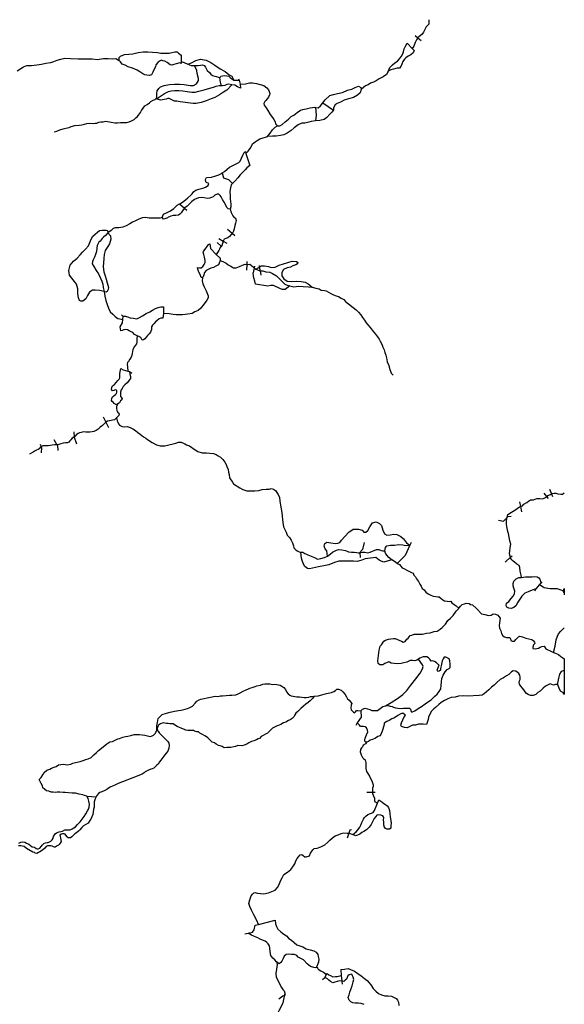
# Model space of a CAD drawing. Extents: x 520000 to 530000, y 1140000 to 1150000.
# Drawn here: x 527961 to 530000, y 1146312 to 1150000 of the extents above; entities that cross this region are included whole.
import ezdxf

# ---------------------------------------------------------------- set-up
doc = ezdxf.new("R2010")
doc.units = 0
doc.header["$MEASUREMENT"] = 0
for name, color, linetype in [('BEAVER_DAM', 7, 'CONTINUOUS'), ('MARSH', 7, 'CONTINUOUS'), ('NEATLINE', 7, 'CONTINUOUS'), ('RIVER_STREAM_INT', 7, 'CONTINUOUS'), ('RIVER_STREAM_SIN', 7, 'CONTINUOUS'), ('SHORELINE', 7, 'CONTINUOUS'), ('VIRTUAL_SEGMENT_', 7, 'CONTINUOUS')]:
    doc.layers.add(name, color=color, linetype=linetype)

msp = doc.modelspace()

# ---------------------------------------------------------------- linework, layer by layer
at = {"layer": 'BEAVER_DAM', "color": 2, "linetype": 'CONTINUOUS'}
for p, q in [((529441.9, 1149941), (529452.2, 1149932.2)), ((529452.2, 1149932.2), (529464, 1149922)), ((529412, 1149912), (529431, 1149892)), ((529431, 1149892), (529438, 1149885)), ((528565, 1149867), (528565, 1149843)), ((528565, 1149843), (528566, 1149836)), ((528780, 1149779), (528783, 1149774)), ((528783, 1149774), (528786, 1149758)), ((528786, 1149758), (528788, 1149743)), ((529096, 1149689), (529136, 1149661)), ((528806, 1149506), (528808, 1149499)), ((528808, 1149499), (528823, 1149454)), ((528559, 1149310), (528578, 1149294)), ((528578, 1149294), (528587, 1149286)), ((528706, 1149181), (528723.4, 1149170.9)), ((528739, 1149216), (528757.1, 1149199.9)), ((528757.1, 1149199.9), (528766, 1149192)), ((528700, 1149166), (528715.7, 1149151.1)), ((528715.7, 1149151.1), (528718, 1149149)), ((528723.4, 1149170.9), (528737, 1149163)), ((528697, 1149120), (528711, 1149107)), ((528811.3, 1149083.4), (528810, 1149062)), ((528812, 1149094), (528811.3, 1149083.4)), ((528838.7, 1149070.6), (528835, 1149052)), ((528840, 1149077), (528838.7, 1149070.6)), ((528857, 1149079), (528858.1, 1149073.4)), ((528858.1, 1149073.4), (528860.8, 1149059.8)), ((528860.8, 1149059.8), (528864, 1149043)), ((528499, 1148925), (528500, 1148900)), ((528342, 1148894), (528347, 1148889)), ((528347, 1148889), (528346, 1148877)), ((528500, 1148900), (528497, 1148882)), ((528366, 1148684), (528372, 1148682)), ((528372, 1148682), (528381, 1148676)), ((528273, 1148512), (528283.2, 1148492.1)), ((528283.2, 1148492.1), (528293, 1148473)), ((528164, 1148456), (528164.9, 1148436.8)), ((528037, 1148410), (528041.6, 1148399.9)), ((528089, 1148427), (528100, 1148408)), ((529923, 1148227), (529933.8, 1148213.8)), ((529944, 1148241), (529951.5, 1148224.1)), ((529951.5, 1148224.1), (529956, 1148214)), ((529832, 1148194), (529835.8, 1148176.4)), ((529933.8, 1148213.8), (529940, 1148206)), ((529835.8, 1148176.4), (529840, 1148157)), ((529427, 1148042), (529422, 1148032)), ((529235, 1148003.6), (529236, 1147986)), ((529778, 1147968), (529798.6, 1147986.2)), ((529798.6, 1147986.2), (529805, 1147992)), ((529916, 1147894), (529912, 1147890)), ((529894, 1147868), (529889, 1147860)), ((529907, 1147885), (529894, 1147868)), ((529912, 1147890), (529907, 1147885)), ((529225, 1147366), (529219, 1147356)), ((529261, 1147107), (529282, 1147106.4)), ((529282, 1147106.4), (529292, 1147106)), ((529301, 1147065), (529306, 1147078)), ((529193.3, 1146953), (529187, 1146934)), ((528855, 1146611), (528917, 1146627)), ((528804, 1146576), (528817, 1146578)), ((529103, 1146413), (529110, 1146424)), ((529110, 1146424), (529112, 1146427)), ((529163, 1146442), (529165, 1146420)), ((529165, 1146420), (529167, 1146399)), ((529095, 1146405), (529103, 1146413)), ((529167, 1146399), (529168, 1146388)), ((528951.9, 1146346.5), (528958, 1146349))]:
    msp.add_line(p, q, dxfattribs=at)
for points in [[(529068, 1149671), (529071, 1149643), (529069, 1149621)], [(528719, 1149426), (528724, 1149408), (528743, 1149401), (528758, 1149386)], [(528673, 1149161), (528675, 1149143), (528697, 1149120)], [(528346, 1148877), (528345, 1148864), (528336, 1148849), (528339, 1148834)], [(528340, 1148694), (528348, 1148688), (528366, 1148684)], [(528100, 1148408), (528102, 1148405), (528104, 1148386)], [(528164.9, 1148436.8), (528165, 1148436), (528174, 1148411)], [(528041.6, 1148399.9), (528043, 1148397), (528041, 1148378)], [(529754, 1148125), (529772, 1148122), (529785.6, 1148135.5)], [(529785.6, 1148135.5), (529789, 1148139), (529801, 1148140)], [(529251, 1148042), (529245, 1148015), (529235, 1148004), (529235, 1148003.6)], [(529422, 1148032), (529404, 1147993), (529374, 1147963)], [(529238, 1147411), (529239, 1147388), (529225, 1147366)], [(529264, 1147023), (529285, 1147031), (529290, 1147038), (529301, 1147065)], [(529203, 1146966), (529197, 1146964), (529193.3, 1146953)], [(528817, 1146578), (528832, 1146582), (528839, 1146591), (528843, 1146608), (528855, 1146611)], [(528931, 1146332), (528946, 1146344), (528951.9, 1146346.5)]]:
    msp.add_lwpolyline(points, dxfattribs=at)
at = {"layer": 'MARSH', "color": 3}
for points in [[(528590, 1149833), (528604, 1149839), (528621, 1149847), (528638, 1149852), (528659, 1149849), (528677, 1149840), (528692, 1149830), (528712, 1149816), (528730, 1149806), (528745, 1149794), (528755, 1149788), (528763, 1149774)], [(528473, 1149704), (528475, 1149714), (528475, 1149723), (528476, 1149733), (528482, 1149742), (528488, 1149749), (528502, 1149754), (528522, 1149757), (528540, 1149758), (528559, 1149759), (528577, 1149757), (528599, 1149753), (528612, 1149753), (528623, 1149760), (528630, 1149772), (528630, 1149780), (528626, 1149799), (528624, 1149810), (528615, 1149829)], [(528755, 1149756), (528737, 1149736), (528724, 1149728), (528709, 1149718), (528692, 1149708), (528678, 1149704), (528659, 1149696), (528641, 1149690), (528622, 1149686), (528610, 1149686), (528562, 1149692), (528549, 1149695), (528541, 1149695), (528526, 1149702), (528520, 1149705), (528515, 1149705), (528509, 1149702), (528488, 1149698), (528473, 1149704)], [(528277, 1148982), (528260, 1148986), (528244, 1148987), (528233, 1148987), (528222, 1148979), (528215, 1148967), (528209, 1148955), (528197, 1148946), (528190, 1148946), (528185, 1148948), (528181, 1148958), (528179, 1148974), (528179, 1148992), (528174, 1149009), (528166, 1149019), (528156, 1149032), (528148, 1149043), (528145, 1149061), (528150, 1149081), (528162, 1149096), (528176, 1149107), (528188, 1149119), (528196, 1149129), (528207, 1149140), (528219, 1149153), (528223, 1149166), (528228, 1149178), (528235, 1149189), (528252, 1149204), (528260, 1149210), (528270, 1149212), (528285, 1149212), (528290, 1149210), (528291, 1149202)], [(528291, 1149202), (528301, 1149191), (528302, 1149178), (528297, 1149160), (528291, 1149150), (528281, 1149136), (528277, 1149121), (528276, 1149105), (528274, 1149074), (528276, 1149056), (528281, 1149041), (528285, 1149028), (528289, 1149014), (528293, 1148997), (528292, 1148990), (528288, 1148982), (528284, 1148980), (528277, 1148982)], [(528845, 1149065), (528856, 1149072), (528858.1, 1149073.4)], [(528858.1, 1149073.4), (528865, 1149078), (528878, 1149078), (528892, 1149075), (528902, 1149072), (528917, 1149073), (528933, 1149081), (528981, 1149095), (528997, 1149094), (529002, 1149090), (529001, 1149086), (528995, 1149082), (528984, 1149078), (528975, 1149073), (528962, 1149070), (528949, 1149064), (528942, 1149053), (528943, 1149040), (528950, 1149029), (528963, 1149020), (528977, 1149019), (528997, 1149021), (529015, 1149019), (529030, 1149017), (529041, 1149011), (529047, 1149006), (529056, 1148998)], [(528972, 1149003), (528955, 1148989), (528945, 1148990), (528938, 1148992), (528928, 1148997), (528919, 1149001), (528911, 1149004), (528901, 1149004), (528890, 1149002), (528844, 1149010), (528841, 1149020), (528838, 1149033), (528836, 1149039), (528835, 1149052)], [(529114, 1147991), (529111, 1148010), (529105, 1148018), (529101, 1148028), (529104, 1148038), (529111, 1148043), (529126, 1148041), (529143, 1148038), (529152, 1148039), (529159, 1148042), (529166, 1148050), (529178, 1148064), (529193, 1148081), (529209, 1148092), (529229, 1148092), (529243, 1148088), (529249, 1148081), (529257, 1148081), (529265, 1148087), (529272, 1148101), (529282, 1148115), (529295, 1148119), (529308, 1148113), (529315, 1148105), (529321, 1148088), (529327, 1148074), (529336, 1148069), (529348, 1148071), (529362, 1148073), (529373, 1148072), (529388, 1148064), (529398, 1148055), (529409, 1148041), (529422, 1148032)], [(529354, 1147977), (529324, 1147968), (529314, 1147972), (529307, 1147976), (529301, 1147980), (529294, 1147986), (529254, 1147980), (529242, 1147975), (529225, 1147971), (529211, 1147972), (529188, 1147972), (529156, 1147972), (529139, 1147967), (529118, 1147958), (529106, 1147956), (529080, 1147950), (529046, 1147943), (529038, 1147944), (529028, 1147952), (529023, 1147961), (529018, 1147974), (529016, 1147983), (529014, 1148006)], [(529330, 1147430), (529352, 1147443), (529375, 1147458), (529395, 1147473), (529410, 1147487), (529426, 1147507), (529444, 1147531), (529460, 1147552), (529469, 1147569), (529471, 1147577), (529469, 1147584), (529454, 1147605)]]:
    msp.add_lwpolyline(points, dxfattribs=at)
at = {"layer": 'NEATLINE', "color": 7, "linetype": 'CONTINUOUS'}
for p, q in [((530000, 1147869), (530000, 1147846)), ((530000, 1147606), (530000, 1147562)), ((530000, 1147562), (530000, 1147472))]:
    msp.add_line(p, q, dxfattribs=at)
at = {"layer": 'RIVER_STREAM_INT', "color": 5}
for points in [[(528090, 1149580), (528100, 1149582), (528111, 1149588), (528124, 1149591), (528134, 1149594), (528146, 1149596), (528154, 1149600), (528168, 1149604), (528184, 1149605), (528194, 1149606), (528203, 1149609), (528212, 1149611), (528223, 1149613), (528236, 1149611), (528243, 1149612), (528250, 1149613), (528257, 1149616), (528265, 1149617), (528273, 1149618), (528283, 1149620), (528304, 1149616), (528317, 1149614), (528327, 1149614), (528339, 1149615), (528350, 1149615), (528362, 1149615), (528371, 1149618), (528379, 1149621), (528389, 1149626), (528396, 1149632), (528401, 1149636), (528406, 1149643), (528413, 1149653), (528417, 1149660), (528423, 1149669), (528430, 1149677), (528438, 1149682), (528447, 1149689), (528452, 1149694), (528461, 1149699), (528468, 1149701), (528472, 1149705), (528473, 1149704)], [(529090, 1148987), (529102, 1148986), (529109, 1148984), (529117, 1148980), (529126, 1148975), (529136, 1148970), (529146, 1148966), (529155, 1148963), (529164, 1148957), (529174, 1148952), (529181, 1148945), (529187, 1148939), (529192, 1148936), (529210, 1148922), (529221, 1148913), (529230, 1148905), (529238, 1148894), (529245, 1148884), (529252, 1148874), (529258, 1148865), (529265, 1148857), (529273, 1148847), (529281, 1148837), (529287, 1148830), (529293, 1148822), (529300, 1148812), (529303, 1148808), (529307, 1148803), (529311, 1148796), (529317, 1148785), (529321, 1148773), (529326, 1148763), (529328, 1148754), (529332, 1148743), (529334, 1148733), (529336, 1148726), (529337, 1148719), (529343, 1148705), (529344, 1148698), (529347, 1148690), (529349, 1148683), (529352, 1148676), (529359, 1148668)], [(528323, 1148509), (528326, 1148498), (528329, 1148492), (528331, 1148486), (528335, 1148481), (528345, 1148476), (528354, 1148475), (528363, 1148476), (528374, 1148473), (528385, 1148468), (528395, 1148461), (528403, 1148454), (528412, 1148447), (528424, 1148437), (528433, 1148432), (528440, 1148428), (528457, 1148416), (528473, 1148407), (528487, 1148404), (528505, 1148404), (528519, 1148407), (528535, 1148411), (528546, 1148414), (528556, 1148417), (528566, 1148417), (528579, 1148411), (528586, 1148408), (528597, 1148404), (528618, 1148389), (528628, 1148382), (528644, 1148378), (528660, 1148378), (528673, 1148376), (528686, 1148375), (528697, 1148371), (528704, 1148367), (528713, 1148362), (528722, 1148353), (528729, 1148343), (528734, 1148334), (528737, 1148326), (528742, 1148315), (528743, 1148305), (528745, 1148296), (528746, 1148284), (528751, 1148277), (528756, 1148270), (528762, 1148262), (528785, 1148247), (528797, 1148240), (528811, 1148235), (528824, 1148235), (528841, 1148235), (528856, 1148237), (528869, 1148240), (528884, 1148241), (528895, 1148242), (528902, 1148244), (528911, 1148242), (528919, 1148236), (528929, 1148222), (528934, 1148210), (528935, 1148196), (528938, 1148181), (528940, 1148168), (528943, 1148154), (528944, 1148140), (528945, 1148128), (528946, 1148117), (528949, 1148101), (528959, 1148080), (528963, 1148069), (528971, 1148061), (528978, 1148051), (528982, 1148041), (528986, 1148029), (528987, 1148022), (528993, 1148016), (529000, 1148011), (529007, 1148007), (529014, 1148006)], [(529014, 1148006), (529021, 1148005), (529029, 1148001), (529035, 1147998), (529040, 1147995)], [(529114, 1147991), (529123, 1147998), (529132, 1148005), (529139, 1148009), (529147, 1148013), (529156, 1148016), (529167, 1148014), (529181, 1148012), (529192, 1148007), (529203, 1148006), (529213, 1148006), (529223, 1148004), (529229, 1148003), (529235, 1148003.6)], [(529235, 1148003.6), (529238, 1148004), (529245, 1148005), (529253, 1148006), (529264, 1148003), (529273, 1148006), (529282, 1148009), (529288, 1148012), (529297, 1148015), (529305, 1148016), (529314, 1148012), (529321, 1148010), (529328, 1148010)], [(529065, 1147985), (529076, 1147979), (529088, 1147982), (529102, 1147985), (529114, 1147991)]]:
    msp.add_lwpolyline(points, dxfattribs=at)
at = {"layer": 'RIVER_STREAM_SIN', "color": 5, "linetype": 'CONTINUOUS'}
msp.add_line((528838.7, 1149070.6), (528845, 1149065), dxfattribs=at)
for points in [[(529493, 1150000), (529493.2, 1149983), (529482.7, 1149973), (529477.4, 1149963), (529473.1, 1149953), (529468.4, 1149946), (529460.8, 1149940), (529455.9, 1149936), (529452.2, 1149932.2)], [(529452.2, 1149932.2), (529452, 1149932), (529447, 1149924), (529442, 1149914), (529437, 1149901), (529431, 1149892)], [(527951, 1149809), (527965, 1149817), (527975, 1149824), (527988, 1149829), (528005, 1149828), (528025, 1149831), (528042, 1149834), (528059, 1149837), (528077, 1149840), (528089, 1149843), (528101, 1149849), (528115, 1149852), (528130, 1149856), (528151, 1149855), (528180, 1149854), (528195, 1149854), (528215, 1149854), (528232, 1149854), (528251, 1149851), (528275, 1149855), (528292, 1149855), (528309, 1149854), (528321, 1149855), (528327, 1149851), (528333, 1149847)], [(528565, 1149843), (528577, 1149840), (528590, 1149833)], [(528590, 1149833), (528603, 1149828), (528615, 1149829)], [(528615, 1149829), (528629, 1149828), (528638, 1149830), (528645, 1149831), (528652, 1149828), (528657, 1149822), (528663, 1149810), (528671, 1149802), (528676, 1149796), (528683, 1149791), (528691, 1149789), (528698, 1149787), (528704, 1149785), (528711, 1149783)], [(529340, 1149806), (529334, 1149795), (529322, 1149786), (529307, 1149778), (529296, 1149771), (529286, 1149766), (529275, 1149762), (529266, 1149756), (529256, 1149752), (529250, 1149747), (529239, 1149739)], [(528473, 1149704), (528488, 1149713), (528503, 1149723), (528518, 1149731), (528528, 1149734), (528542, 1149735), (528557, 1149735), (528572, 1149733), (528588, 1149731), (528605, 1149728), (528618, 1149729), (528632, 1149732), (528652, 1149737), (528673, 1149743), (528686, 1149747), (528697, 1149751), (528708, 1149754), (528718, 1149753)], [(528786, 1149758), (528807, 1149760), (528821, 1149763), (528833, 1149764), (528848, 1149761), (528861, 1149757), (528875, 1149753), (528886, 1149745), (528893, 1149737), (528895, 1149731), (528897, 1149724), (528896, 1149718), (528892, 1149710), (528888, 1149703), (528883, 1149697), (528879, 1149693), (528875, 1149686), (528876, 1149680), (528884, 1149670), (528890, 1149660), (528899, 1149645), (528907, 1149634), (528912, 1149626), (528917, 1149617), (528919, 1149610), (528926, 1149602)], [(528808, 1149499), (528817, 1149508), (528826, 1149521), (528833, 1149535), (528842, 1149542), (528850, 1149548), (528860, 1149554), (528872, 1149558), (528881, 1149560), (528889, 1149563)], [(528495, 1149259), (528486, 1149256), (528465, 1149256), (528446, 1149257), (528431, 1149259), (528419, 1149258), (528404, 1149252), (528395, 1149246), (528383, 1149241), (528373, 1149235), (528360, 1149228), (528347, 1149223), (528332, 1149221), (528319, 1149220), (528311, 1149218), (528303, 1149211), (528291, 1149202)], [(528749, 1149290), (528753, 1149278), (528759, 1149265), (528764, 1149259), (528769, 1149256), (528771, 1149248), (528769, 1149238), (528766, 1149229), (528764, 1149217), (528762, 1149208), (528758, 1149201), (528757.1, 1149199.9)], [(528291, 1149202), (528282, 1149192), (528275, 1149186), (528270, 1149180), (528262, 1149171), (528257, 1149167), (528251, 1149154), (528250, 1149145), (528248, 1149132), (528245, 1149121), (528241, 1149111), (528236, 1149101), (528233, 1149094), (528232, 1149086), (528239, 1149075), (528247, 1149061), (528256, 1149048), (528263, 1149032), (528268, 1149020), (528272, 1149009), (528274, 1148997), (528277, 1148982)], [(528757.1, 1149199.9), (528753, 1149195), (528746, 1149188), (528740, 1149183), (528733, 1149181), (528726, 1149178), (528725, 1149175), (528723.4, 1149170.9)], [(528715.7, 1149151.1), (528713, 1149149), (528709, 1149141), (528707, 1149135), (528697, 1149120)], [(528723.4, 1149170.9), (528720, 1149162), (528718, 1149153), (528715.7, 1149151.1)], [(528711, 1149098), (528722, 1149094), (528734, 1149088), (528742, 1149082), (528752, 1149077), (528762, 1149070), (528772, 1149071), (528784, 1149076), (528795, 1149080), (528805, 1149084), (528811.3, 1149083.4)], [(528811.3, 1149083.4), (528815, 1149083), (528822, 1149084), (528829, 1149079), (528836, 1149073), (528838.7, 1149070.6)], [(528645, 1149034), (528644, 1149022), (528647, 1149011), (528652, 1149000), (528656, 1148992), (528659, 1148985), (528664, 1148972), (528666, 1148966), (528666, 1148958), (528662, 1148950), (528656, 1148941), (528647, 1148930), (528639, 1148919), (528629, 1148911), (528617, 1148906), (528607, 1148900), (528590, 1148897), (528571, 1148895), (528559, 1148895), (528547, 1148894), (528536, 1148896), (528520, 1148898), (528500, 1148900)], [(528845, 1149065), (528857, 1149060), (528860.8, 1149059.8)], [(528860.8, 1149059.8), (528871, 1149059), (528883, 1149055), (528897, 1149054), (528908, 1149049), (528922, 1149040), (528932, 1149031), (528944, 1149019), (528954, 1149010), (528963, 1149006), (528972, 1149003)], [(528972, 1149003), (528987, 1149000), (529005, 1149002), (529022, 1149001), (529042, 1149000), (529056, 1148998)], [(529056, 1148998), (529070, 1148994), (529082, 1148992), (529090, 1148987)], [(528277, 1148982), (528280, 1148965), (528283, 1148948), (528288, 1148933), (528294, 1148919), (528300, 1148906), (528310, 1148897), (528318, 1148888), (528328, 1148881), (528336, 1148879), (528346, 1148877)], [(528401, 1148816), (528399, 1148805), (528399, 1148792), (528398, 1148786), (528391, 1148776), (528385, 1148765), (528383, 1148757), (528382, 1148750), (528381, 1148743), (528378, 1148736), (528373, 1148729), (528368, 1148720), (528365, 1148716), (528363, 1148709), (528365, 1148700), (528366, 1148684)], [(528329, 1148561), (528324, 1148551), (528324, 1148543), (528325, 1148537), (528326, 1148533), (528329, 1148529), (528331, 1148526), (528333, 1148523), (528332, 1148517), (528329, 1148514), (528323, 1148509)], [(528283.2, 1148492.1), (528277, 1148486), (528271, 1148480), (528262, 1148474), (528255, 1148466), (528247, 1148461), (528239, 1148458), (528232, 1148456), (528224, 1148455), (528216, 1148455), (528208, 1148455), (528200, 1148456), (528191, 1148454), (528185, 1148453), (528180, 1148450), (528174, 1148446), (528169, 1148440), (528164.9, 1148436.8)], [(528323, 1148509), (528316, 1148501), (528308, 1148500), (528303, 1148499), (528297, 1148498), (528290, 1148496), (528283.2, 1148492.1)], [(528100, 1148408), (528091, 1148407), (528082, 1148406), (528076, 1148405), (528067, 1148404), (528062, 1148404), (528054, 1148404), (528048, 1148404), (528043, 1148401), (528041.6, 1148399.9)], [(528164.9, 1148436.8), (528164, 1148436), (528158, 1148432), (528153, 1148426), (528149, 1148422), (528145, 1148418), (528140, 1148415), (528133, 1148415), (528124, 1148414), (528115, 1148411), (528108, 1148409), (528100, 1148408)], [(528041.6, 1148399.9), (528038, 1148397), (528034, 1148393), (528030, 1148390), (528024, 1148387), (528019, 1148385), (528015, 1148382), (528011, 1148380), (527998, 1148373)], [(529933.8, 1148213.8), (529938, 1148218), (529948, 1148222), (529951.5, 1148224.1)], [(529951.5, 1148224.1), (529953, 1148225), (529962, 1148227), (529968, 1148226), (529976, 1148224), (529987, 1148223), (529993, 1148223), (530000, 1148228)], [(529835.8, 1148176.4), (529843, 1148179), (529849, 1148185), (529860, 1148192), (529866, 1148197), (529873, 1148202), (529885, 1148202), (529897, 1148206), (529908, 1148206), (529919, 1148205), (529925, 1148208), (529932, 1148212), (529933.8, 1148213.8)], [(529785.6, 1148135.5), (529788, 1148147), (529802, 1148155), (529815, 1148163), (529823, 1148169), (529832, 1148175), (529835.8, 1148176.4)], [(529798.6, 1147986.2), (529797, 1147991), (529795, 1147999), (529796, 1148010), (529797, 1148020), (529799, 1148029), (529800, 1148035), (529796, 1148048), (529794, 1148062), (529791, 1148075), (529789, 1148083), (529786, 1148096), (529783, 1148109), (529784, 1148121), (529785, 1148133), (529785.6, 1148135.5)], [(529840, 1147911), (529838, 1147920), (529835, 1147935), (529833, 1147948), (529831, 1147956), (529822, 1147961), (529814, 1147968), (529808, 1147972), (529804, 1147977), (529800, 1147982), (529798.6, 1147986.2)], [(529374, 1147963), (529383, 1147959), (529393, 1147947), (529402, 1147943), (529411, 1147938), (529420, 1147933), (529428, 1147930), (529434, 1147927), (529437, 1147920), (529443, 1147913), (529447, 1147906), (529454, 1147896), (529459, 1147886), (529464, 1147878), (529468, 1147870), (529475, 1147864), (529481, 1147856), (529490, 1147850), (529498, 1147846), (529509, 1147841), (529519, 1147839), (529526, 1147838), (529532, 1147838), (529539, 1147832), (529545, 1147827), (529552, 1147823), (529562, 1147822), (529570, 1147821), (529575, 1147822), (529579, 1147816), (529588, 1147810), (529595, 1147805), (529599, 1147801), (529606, 1147797)], [(529907, 1147885), (529921, 1147876), (529925, 1147873), (529932, 1147872), (529938, 1147871), (529947, 1147870), (529955, 1147870), (529966, 1147869), (529973, 1147869), (529980, 1147867), (529987, 1147864), (529993, 1147862), (529996, 1147860)], [(529960, 1147630), (529966, 1147654), (529970, 1147677), (529974, 1147691), (529978, 1147700), (529987, 1147710), (529995, 1147717), (530000, 1147722)], [(529110, 1147476), (529128, 1147480), (529137, 1147484), (529143, 1147488), (529148, 1147492), (529154, 1147492), (529164, 1147489), (529171, 1147482), (529179, 1147472), (529184, 1147464), (529188, 1147456), (529195, 1147451), (529200, 1147445), (529204, 1147439), (529202, 1147432), (529201, 1147423), (529202, 1147415), (529207, 1147410), (529211, 1147406), (529214, 1147404), (529218, 1147408), (529222, 1147412), (529227, 1147412), (529238, 1147411)], [(529974, 1147510), (529979, 1147497), (529985, 1147486), (529993, 1147481), (530000, 1147472)], [(529064, 1147466), (529078, 1147468), (529092, 1147471)], [(529260, 1147294), (529256, 1147288), (529247, 1147283), (529244, 1147277), (529241, 1147273), (529237, 1147267), (529236, 1147258), (529239, 1147246), (529244, 1147237), (529249, 1147231), (529254, 1147228), (529257, 1147218), (529257, 1147206), (529257, 1147195), (529259, 1147184), (529265, 1147177), (529271, 1147166), (529275, 1147158), (529279, 1147149), (529282, 1147141), (529284, 1147134), (529285, 1147128), (529282, 1147121), (529282, 1147111), (529282, 1147106.4)], [(529282, 1147106.4), (529282, 1147102), (529284, 1147095), (529289, 1147084), (529289, 1147079), (529290, 1147072), (529301, 1147065)], [(528855, 1146611), (528849, 1146626), (528838, 1146647), (528829, 1146665), (528822, 1146678), (528819, 1146689), (528823, 1146703), (528828, 1146718), (528832, 1146725), (528837, 1146729), (528842, 1146731), (528850, 1146728), (528863, 1146727), (528875, 1146726), (528892, 1146729), (528905, 1146734), (528917, 1146740), (528926, 1146749), (528932, 1146761), (528938, 1146774), (528944, 1146786), (528950, 1146798), (528964, 1146807), (528976, 1146817), (528984, 1146827), (528991, 1146838), (528995, 1146849), (529000, 1146858), (529005, 1146865), (529011, 1146872), (529017, 1146873), (529022, 1146869), (529028, 1146865), (529034, 1146864), (529046, 1146868), (529050, 1146878), (529058, 1146890), (529063, 1146895), (529075, 1146897), (529089, 1146902), (529103, 1146909), (529115, 1146919), (529122, 1146927), (529132, 1146935), (529142, 1146943), (529153, 1146947), (529164, 1146952), (529174, 1146954), (529187, 1146953), (529193.3, 1146953)], [(529193.3, 1146953), (529195, 1146953), (529208, 1146948)], [(528922, 1146471), (528925, 1146461), (528923, 1146444), (528920, 1146428), (528921, 1146414), (528929, 1146400), (528935, 1146386), (528941, 1146375), (528946, 1146367), (528951, 1146362), (528954, 1146354), (528952, 1146347), (528951.9, 1146346.5)], [(529073, 1146454), (529078, 1146444), (529088, 1146438), (529098, 1146432), (529110, 1146424)], [(528951.9, 1146346.5), (528950, 1146336), (528946, 1146318), (528940, 1146304), (528933, 1146290), (528925, 1146275), (528918, 1146260), (528913, 1146250), (528907, 1146238), (528905, 1146229)]]:
    msp.add_lwpolyline(points, dxfattribs=at)
at = {"layer": 'SHORELINE', "color": 5, "linetype": 'CONTINUOUS'}
msp.add_line((529996, 1147860), (530000, 1147869), dxfattribs=at)
for points in [[(529340, 1149806), (529347, 1149821), (529357, 1149831), (529365, 1149838), (529375, 1149845), (529383, 1149853), (529390, 1149863), (529395, 1149872), (529398, 1149880), (529401, 1149891), (529405, 1149901), (529412, 1149912)], [(529438, 1149885), (529434, 1149876), (529426, 1149868), (529416, 1149863), (529407, 1149857), (529402, 1149852), (529396, 1149843), (529392, 1149834), (529388, 1149825), (529383, 1149819), (529374, 1149818), (529360, 1149815), (529351, 1149812), (529343, 1149809), (529340, 1149806)], [(528333, 1149847), (528334, 1149859), (528338, 1149864), (528353, 1149870), (528369, 1149871), (528385, 1149872), (528404, 1149877), (528423, 1149879), (528441, 1149880), (528458, 1149878), (528477, 1149877), (528489, 1149874), (528508, 1149874), (528521, 1149875), (528531, 1149877), (528542, 1149879), (528551, 1149880), (528556, 1149875), (528565, 1149867)], [(528566, 1149836), (528560, 1149839), (528547, 1149835), (528538, 1149832), (528530, 1149830), (528524, 1149831), (528513, 1149840), (528504, 1149845), (528497, 1149846), (528492, 1149848), (528485, 1149845), (528478, 1149840), (528471, 1149831), (528469, 1149824), (528465, 1149815), (528459, 1149803), (528454, 1149793), (528447, 1149791), (528437, 1149792), (528429, 1149793), (528422, 1149797), (528411, 1149805), (528401, 1149811), (528383, 1149819), (528367, 1149824), (528356, 1149830), (528345, 1149834), (528338, 1149842), (528333, 1149847)], [(528718, 1149753), (528715, 1149756), (528713, 1149766), (528711, 1149774), (528710, 1149783), (528711, 1149783)], [(528711, 1149783), (528714, 1149788), (528720, 1149790), (528729, 1149791), (528737, 1149790), (528744, 1149788), (528749, 1149784), (528755, 1149779), (528763, 1149774)], [(528763, 1149774), (528773, 1149773), (528779, 1149774), (528783, 1149774)], [(528755, 1149756), (528744, 1149758), (528736, 1149757), (528729, 1149753), (528722, 1149752), (528718, 1149753)], [(528788, 1149743), (528776, 1149749), (528766, 1149755), (528755, 1149756)], [(529096, 1149689), (529105, 1149700), (529122, 1149716), (529136, 1149720), (529151, 1149723), (529170, 1149727), (529188, 1149736), (529205, 1149740), (529217, 1149746), (529230, 1149751), (529238, 1149746), (529239, 1149739)], [(529239, 1149739), (529236, 1149726), (529226, 1149717), (529211, 1149709), (529192, 1149703), (529176, 1149699), (529162, 1149691), (529150, 1149686), (529142, 1149681), (529136, 1149670), (529136, 1149661)], [(528926, 1149602), (528935, 1149603), (528944, 1149607), (528955, 1149617), (528967, 1149628), (528977, 1149637), (528987, 1149643), (529000, 1149653), (529012, 1149661), (529021, 1149664), (529033, 1149666), (529048, 1149670), (529066, 1149672), (529068, 1149671)], [(529068, 1149671), (529079, 1149670), (529087, 1149677), (529096, 1149689)], [(529136, 1149661), (529130, 1149654), (529122, 1149646), (529111, 1149634), (529101, 1149626), (529085, 1149622), (529069, 1149621)], [(529069, 1149621), (529052, 1149619), (529043, 1149616), (529028, 1149612), (529017, 1149612), (529003, 1149606), (528989, 1149595), (528977, 1149585), (528963, 1149575), (528950, 1149569), (528938, 1149566), (528921, 1149564), (528908, 1149564), (528889, 1149563)], [(528889, 1149563), (528899, 1149575), (528907, 1149588), (528912, 1149593), (528918, 1149597), (528926, 1149602)], [(528719, 1149426), (528728, 1149432), (528738, 1149440), (528747, 1149447), (528757, 1149452), (528769, 1149459), (528781, 1149465), (528787, 1149470), (528792, 1149481), (528797, 1149493), (528801, 1149502), (528806, 1149506)], [(528823, 1149454), (528811, 1149445), (528806, 1149439), (528796, 1149429), (528786, 1149419), (528778, 1149408), (528767, 1149395), (528758, 1149386)], [(528559, 1149310), (528560, 1149310), (528571, 1149317), (528582, 1149325), (528590, 1149333), (528602, 1149343), (528607, 1149348), (528613, 1149356), (528620, 1149362), (528632, 1149365), (528647, 1149369), (528657, 1149373), (528667, 1149379), (528669, 1149387), (528661, 1149390), (528658, 1149393), (528657, 1149401), (528661, 1149409), (528679, 1149410), (528695, 1149415), (528707, 1149419), (528717, 1149424), (528719, 1149426)], [(528758, 1149386), (528753, 1149381), (528750, 1149370), (528748, 1149357), (528749, 1149340), (528749, 1149329), (528750, 1149319), (528752, 1149309), (528751, 1149299), (528749, 1149290)], [(528749, 1149290), (528742, 1149292), (528737, 1149297), (528731, 1149308), (528726, 1149317), (528720, 1149326), (528715, 1149336), (528711, 1149341), (528706, 1149346), (528700, 1149347), (528692, 1149343), (528685, 1149337), (528679, 1149334), (528672, 1149331), (528663, 1149330), (528652, 1149333), (528642, 1149334), (528630, 1149333), (528616, 1149326), (528605, 1149319), (528596, 1149309), (528588, 1149302), (528579, 1149295), (528578, 1149294)], [(528495, 1149259), (528500, 1149271), (528513, 1149278), (528525, 1149284), (528538, 1149293), (528550, 1149305), (528559, 1149310)], [(528578, 1149294), (528573, 1149288), (528566, 1149277), (528560, 1149272), (528555, 1149268), (528545, 1149267), (528536, 1149267), (528527, 1149264), (528520, 1149261), (528512, 1149257), (528505, 1149254), (528500, 1149253), (528495, 1149259)], [(528645, 1149034), (528640, 1149034), (528637, 1149046), (528632, 1149054), (528628, 1149065), (528627, 1149072), (528634, 1149071), (528641, 1149071), (528647, 1149076), (528652, 1149083), (528655, 1149090), (528655, 1149098), (528653, 1149110), (528650, 1149121), (528648, 1149129), (528649, 1149132), (528654, 1149139), (528659, 1149146), (528663, 1149151), (528668, 1149158), (528673, 1149161)], [(528711, 1149098), (528708, 1149088), (528705, 1149082), (528695, 1149077), (528686, 1149072), (528677, 1149069), (528669, 1149065), (528659, 1149061), (528653, 1149053), (528651, 1149044), (528648, 1149037), (528645, 1149034)], [(528711, 1149107), (528711, 1149100), (528711, 1149098)], [(528347, 1148889), (528357, 1148890), (528365, 1148887), (528375, 1148883), (528387, 1148882), (528399, 1148880), (528410, 1148884), (528421, 1148891), (528435, 1148900), (528448, 1148906), (528458, 1148912), (528470, 1148918), (528480, 1148922), (528490, 1148925), (528499, 1148925)], [(528497, 1148882), (528489, 1148882), (528483, 1148879), (528475, 1148872), (528469, 1148868), (528463, 1148861), (528458, 1148856), (528455, 1148849), (528454, 1148840), (528452, 1148833), (528451, 1148829), (528446, 1148823), (528440, 1148817), (528436, 1148812), (528429, 1148805), (528424, 1148801), (528420, 1148800), (528414, 1148809), (528405, 1148815), (528401, 1148816)], [(528401, 1148816), (528391, 1148821), (528384, 1148828), (528376, 1148832), (528371, 1148835), (528364, 1148838), (528357, 1148839), (528351, 1148838), (528345, 1148836), (528339, 1148834)], [(528329, 1148561), (528323, 1148558), (528315, 1148563), (528311, 1148568), (528307, 1148570), (528305, 1148574), (528306, 1148581), (528308, 1148587), (528315, 1148592), (528320, 1148596), (528323, 1148600), (528325, 1148605), (528325, 1148610), (528323, 1148612), (528318, 1148614), (528313, 1148611), (528308, 1148610), (528305, 1148615), (528306, 1148622), (528309, 1148629), (528316, 1148634), (528322, 1148641), (528328, 1148648), (528333, 1148654), (528336, 1148659), (528336, 1148666), (528336, 1148675), (528337, 1148681), (528339, 1148687), (528340, 1148694)], [(528372, 1148682), (528373, 1148672), (528376, 1148663), (528376, 1148656), (528372, 1148651), (528363, 1148640), (528355, 1148632), (528349, 1148626), (528345, 1148619), (528341, 1148613), (528338, 1148605), (528338, 1148597), (528338, 1148589), (528341, 1148586), (528345, 1148580), (528344, 1148576), (528338, 1148572), (528335, 1148565), (528329, 1148561)], [(529328, 1148010), (529329, 1148017), (529331, 1148023), (529335, 1148029), (529349, 1148032), (529364, 1148032), (529381, 1148034), (529395, 1148033), (529406, 1148031), (529416, 1148032), (529422, 1148032)], [(529354, 1147977), (529351, 1147979), (529343, 1147986), (529336, 1147994), (529331, 1148002), (529328, 1148010)], [(529374, 1147963), (529364, 1147971), (529354, 1147977)], [(529894, 1147868), (529880, 1147863), (529865, 1147857), (529852, 1147852), (529841, 1147841), (529833, 1147829), (529826, 1147818), (529819, 1147805), (529811, 1147798), (529801, 1147795), (529792, 1147796), (529785, 1147800), (529782, 1147804), (529784, 1147815), (529792, 1147821), (529801, 1147832), (529809, 1147841), (529813, 1147849), (529815, 1147860), (529811, 1147871), (529809, 1147880), (529808, 1147888), (529811, 1147897), (529820, 1147906), (529830, 1147911), (529840, 1147911)], [(529840, 1147911), (529855, 1147913), (529868, 1147913), (529880, 1147913), (529888, 1147915), (529899, 1147913), (529905, 1147910), (529909, 1147904), (529910, 1147899), (529912, 1147890)], [(529996, 1147860), (529997, 1147856), (529999, 1147853), (530000, 1147846)], [(529454, 1147605), (529448, 1147601), (529440, 1147598), (529432, 1147600), (529423, 1147600), (529411, 1147594), (529399, 1147591), (529389, 1147588), (529374, 1147587), (529363, 1147588), (529352, 1147590), (529346, 1147593), (529343, 1147595), (529328, 1147589), (529320, 1147584), (529309, 1147583), (529303, 1147589), (529302, 1147599), (529304, 1147618), (529307, 1147638), (529310, 1147653), (529315, 1147659), (529324, 1147672), (529331, 1147676), (529342, 1147680), (529350, 1147681), (529360, 1147682), (529367, 1147682), (529375, 1147679), (529384, 1147675), (529391, 1147672), (529397, 1147668), (529404, 1147671), (529411, 1147680), (529416, 1147684), (529423, 1147694), (529429, 1147695), (529438, 1147698), (529447, 1147699), (529469, 1147699), (529484, 1147702), (529498, 1147703), (529513, 1147708), (529524, 1147710), (529535, 1147717), (529543, 1147724), (529555, 1147736), (529564, 1147749), (529574, 1147758), (529584, 1147768), (529595, 1147784), (529604, 1147793), (529606, 1147797)], [(529606, 1147797), (529611, 1147803), (529618, 1147809), (529626, 1147812), (529633, 1147814), (529644, 1147813), (529649, 1147809), (529656, 1147808), (529671, 1147794), (529690, 1147775), (529702, 1147772), (529716, 1147768), (529726, 1147769), (529734, 1147774), (529743, 1147773), (529751, 1147769), (529755, 1147764), (529760, 1147758), (529759, 1147749), (529758, 1147741), (529756, 1147731), (529758, 1147721), (529762, 1147711), (529765, 1147701), (529770, 1147692), (529776, 1147688), (529783, 1147686), (529791, 1147686), (529796, 1147686), (529798, 1147681), (529800, 1147675), (529805, 1147672), (529814, 1147672), (529819, 1147678), (529823, 1147684), (529828, 1147688), (529833, 1147691), (529843, 1147689), (529856, 1147684), (529867, 1147681), (529878, 1147678), (529885, 1147674), (529888, 1147669), (529890, 1147663), (529885, 1147658), (529882, 1147650), (529882, 1147645), (529891, 1147643), (529904, 1147646), (529910, 1147650), (529916, 1147652), (529924, 1147653), (529931, 1147643), (529952, 1147633), (529960, 1147630)], [(529330, 1147430), (529341, 1147431), (529348, 1147429), (529355, 1147427), (529361, 1147425), (529368, 1147423), (529377, 1147421), (529389, 1147420), (529398, 1147421), (529409, 1147421), (529418, 1147421), (529421, 1147421), (529424, 1147417), (529427, 1147409), (529429, 1147406), (529440, 1147411), (529453, 1147420), (529465, 1147428), (529479, 1147437), (529488, 1147444), (529501, 1147452), (529515, 1147466), (529524, 1147474), (529532, 1147484), (529538, 1147494), (529539, 1147506), (529540, 1147520), (529541, 1147532), (529547, 1147545), (529554, 1147557), (529561, 1147566), (529569, 1147570), (529573, 1147574), (529573, 1147586), (529572, 1147599), (529569, 1147606), (529564, 1147609), (529557, 1147612), (529550, 1147612), (529546, 1147606), (529543, 1147598), (529541, 1147592), (529539, 1147580), (529537, 1147570), (529536, 1147564), (529531, 1147560), (529526, 1147558), (529524, 1147564), (529528, 1147574), (529531, 1147583), (529527, 1147586), (529522, 1147591), (529517, 1147595), (529508, 1147598), (529501, 1147597), (529496, 1147605), (529491, 1147610), (529485, 1147613), (529472, 1147613), (529459, 1147608), (529454, 1147605)], [(529960, 1147630), (529967, 1147627), (529978, 1147622), (529987, 1147615), (529994, 1147610), (530000, 1147606)], [(529974, 1147510), (529967, 1147510), (529959, 1147508), (529947, 1147512), (529939, 1147509), (529929, 1147504), (529921, 1147496), (529910, 1147485), (529901, 1147480), (529893, 1147473), (529883, 1147469), (529873, 1147469), (529865, 1147472), (529858, 1147476), (529853, 1147482), (529849, 1147490), (529844, 1147496), (529837, 1147504), (529832, 1147511), (529831, 1147517), (529832, 1147524), (529835, 1147528), (529835, 1147537), (529834, 1147545), (529830, 1147551), (529824, 1147556), (529818, 1147560), (529808, 1147561), (529802, 1147557), (529792, 1147547), (529783, 1147542), (529772, 1147535), (529760, 1147528), (529747, 1147517), (529737, 1147507), (529728, 1147500), (529718, 1147490), (529709, 1147482), (529700, 1147475), (529693, 1147470), (529681, 1147469), (529637, 1147466), (529621, 1147467), (529604, 1147466), (529591, 1147463), (529576, 1147461), (529564, 1147456), (529552, 1147450), (529539, 1147443), (529530, 1147435), (529518, 1147424), (529511, 1147419), (529503, 1147410), (529498, 1147401), (529491, 1147388), (529490, 1147379), (529487, 1147368), (529484, 1147360), (529471, 1147361), (529454, 1147361), (529443, 1147358), (529432, 1147357), (529422, 1147352), (529412, 1147347), (529402, 1147349), (529391, 1147352), (529388, 1147357), (529391, 1147366), (529395, 1147377), (529399, 1147386), (529403, 1147391), (529405, 1147395), (529402, 1147397), (529396, 1147402), (529388, 1147400), (529377, 1147394), (529364, 1147385), (529354, 1147381), (529344, 1147375), (529335, 1147371), (529326, 1147365), (529325, 1147360), (529323, 1147351), (529321, 1147342), (529318, 1147335), (529316, 1147329), (529310, 1147318), (529302, 1147315), (529293, 1147309), (529282, 1147304), (529273, 1147301), (529267, 1147296), (529260, 1147294)], [(530000, 1147562), (529988, 1147558), (529982, 1147549), (529979, 1147539), (529977, 1147527), (529975, 1147515), (529974, 1147510)], [(528212, 1147091), (528204, 1147094), (528197, 1147096), (528184, 1147099), (528170, 1147103), (528157, 1147103), (528144, 1147104), (528131, 1147105), (528124, 1147105), (528111, 1147106), (528101, 1147106), (528095, 1147105), (528086, 1147107), (528079, 1147107), (528070, 1147110), (528061, 1147112), (528054, 1147118), (528048, 1147123), (528046, 1147130), (528041, 1147139), (528037, 1147146), (528034, 1147154), (528041, 1147162), (528047, 1147172), (528053, 1147180), (528063, 1147189), (528074, 1147193), (528080, 1147196), (528090, 1147200), (528097, 1147203), (528106, 1147209), (528115, 1147210), (528126, 1147211), (528139, 1147209), (528152, 1147211), (528160, 1147215), (528170, 1147218), (528176, 1147219), (528187, 1147221), (528198, 1147225), (528209, 1147229), (528217, 1147231), (528228, 1147236), (528238, 1147247), (528249, 1147255), (528256, 1147263), (528267, 1147272), (528287, 1147288), (528299, 1147295), (528309, 1147297), (528318, 1147301), (528329, 1147306), (528335, 1147308), (528347, 1147312), (528357, 1147315), (528366, 1147316), (528377, 1147319), (528389, 1147322), (528398, 1147322), (528410, 1147322), (528419, 1147321), (528430, 1147320), (528440, 1147317), (528449, 1147315), (528457, 1147317), (528462, 1147320), (528465, 1147323), (528469, 1147328), (528471, 1147331), (528474, 1147336), (528475, 1147341), (528475, 1147348), (528475, 1147356), (528477, 1147367), (528478, 1147375), (528479, 1147382), (528484, 1147388), (528495, 1147397), (528510, 1147403), (528524, 1147406), (528540, 1147410), (528556, 1147413), (528566, 1147414), (528581, 1147417), (528589, 1147420), (528596, 1147423), (528608, 1147429), (528618, 1147440), (528624, 1147447), (528633, 1147452), (528639, 1147455), (528675, 1147463), (528693, 1147466), (528703, 1147465), (528713, 1147467), (528720, 1147467), (528734, 1147469), (528746, 1147470), (528755, 1147470), (528770, 1147471), (528779, 1147475), (528787, 1147479), (528798, 1147485), (528809, 1147490), (528818, 1147494), (528823, 1147496), (528831, 1147499), (528842, 1147503), (528849, 1147505), (528862, 1147508), (528871, 1147511), (528879, 1147512), (528887, 1147513), (528898, 1147512), (528908, 1147510), (528916, 1147511), (528924, 1147510), (528936, 1147508), (528943, 1147504), (528950, 1147499), (528956, 1147491), (528960, 1147482), (528966, 1147475), (528973, 1147470), (528978, 1147467), (528998, 1147464), (529009, 1147464), (529026, 1147461), (529034, 1147461), (529044, 1147463), (529050, 1147465), (529055, 1147465), (529064, 1147466)], [(529064, 1147466), (529057, 1147457), (529048, 1147449), (529041, 1147443), (529032, 1147436), (529024, 1147429), (529014, 1147420), (529002, 1147409), (528995, 1147403), (528991, 1147396), (528988, 1147390), (528981, 1147383), (528974, 1147378), (528968, 1147375), (528957, 1147369), (528949, 1147366), (528939, 1147360), (528933, 1147357), (528925, 1147355), (528917, 1147351), (528908, 1147346), (528902, 1147341), (528889, 1147328), (528881, 1147324), (528872, 1147319), (528865, 1147315), (528859, 1147308), (528854, 1147306), (528848, 1147302), (528838, 1147299), (528829, 1147296), (528819, 1147292), (528811, 1147286), (528802, 1147283), (528793, 1147280), (528778, 1147281), (528769, 1147278), (528763, 1147276), (528752, 1147274), (528745, 1147274), (528736, 1147274), (528727, 1147273), (528719, 1147278), (528711, 1147280), (528705, 1147282), (528696, 1147286), (528690, 1147291), (528682, 1147294), (528676, 1147299), (528670, 1147305), (528665, 1147310), (528660, 1147314), (528654, 1147317), (528646, 1147323), (528643, 1147324), (528636, 1147328), (528631, 1147332), (528624, 1147333), (528616, 1147335), (528612, 1147337), (528607, 1147337), (528600, 1147337), (528590, 1147338), (528583, 1147339), (528578, 1147341), (528574, 1147342), (528550, 1147353), (528541, 1147359), (528535, 1147362), (528528, 1147362), (528523, 1147363), (528517, 1147364), (528510, 1147364), (528505, 1147365), (528499, 1147366), (528494, 1147365), (528488, 1147363), (528484, 1147360), (528481, 1147357), (528478, 1147353), (528477, 1147348), (528476, 1147345), (528477, 1147338), (528480, 1147335), (528483, 1147329), (528489, 1147323), (528495, 1147318), (528500, 1147312), (528506, 1147306), (528512, 1147300), (528515, 1147296), (528519, 1147290), (528520, 1147281), (528519, 1147272), (528515, 1147260), (528509, 1147253), (528505, 1147246), (528497, 1147236), (528490, 1147226), (528485, 1147220), (528479, 1147212), (528473, 1147206), (528463, 1147196), (528457, 1147194), (528452, 1147193), (528443, 1147189), (528431, 1147183), (528427, 1147179), (528419, 1147174), (528410, 1147170), (528401, 1147167), (528330, 1147139), (528317, 1147133), (528311, 1147130), (528300, 1147125), (528294, 1147122), (528287, 1147117), (528277, 1147111), (528269, 1147108), (528261, 1147105), (528256, 1147101), (528250, 1147094), (528247, 1147089)], [(529238, 1147411), (529244, 1147418), (529254, 1147421), (529263, 1147419), (529272, 1147416), (529280, 1147412), (529291, 1147412), (529301, 1147413), (529311, 1147420), (529320, 1147428), (529330, 1147430)], [(529260, 1147294), (529257, 1147294), (529253, 1147298), (529253, 1147303), (529254, 1147309), (529259, 1147321), (529264, 1147333), (529263, 1147339), (529259, 1147347), (529255, 1147351), (529248, 1147353), (529242, 1147352), (529237, 1147353), (529233, 1147357), (529225, 1147366)], [(528247, 1147089), (528244, 1147082), (528240, 1147070), (528240, 1147062), (528240, 1147050), (528237, 1147043), (528236, 1147032), (528235, 1147023), (528231, 1147014), (528227, 1147006), (528223, 1147000), (528217, 1146991), (528209, 1146986), (528200, 1146980), (528194, 1146974), (528186, 1146965), (528181, 1146961), (528174, 1146954), (528168, 1146950), (528163, 1146945), (528156, 1146939), (528151, 1146936), (528146, 1146935), (528142, 1146936), (528139, 1146939), (528134, 1146946), (528131, 1146949), (528127, 1146950), (528121, 1146950), (528116, 1146949), (528111, 1146946), (528112, 1146942), (528114, 1146934), (528115, 1146928), (528116, 1146922), (528113, 1146915), (528109, 1146910), (528106, 1146908), (528101, 1146905), (528094, 1146900), (528091, 1146901), (528087, 1146902), (528082, 1146904), (528077, 1146906), (528070, 1146906), (528065, 1146905), (528060, 1146903), (528055, 1146897), (528047, 1146891), (528042, 1146887), (528036, 1146883), (528031, 1146880), (528025, 1146877), (528019, 1146878), (528016, 1146880), (528010, 1146882), (527987, 1146896), (527978, 1146903), (527971, 1146904), (527965, 1146905), (527957, 1146906)], [(527958, 1146916), (527965, 1146919), (527973, 1146921), (527980, 1146919), (527986, 1146915), (527995, 1146912), (528001, 1146907), (528008, 1146902), (528016, 1146900), (528023, 1146895), (528026, 1146894), (528030, 1146894), (528036, 1146897), (528042, 1146904), (528045, 1146908), (528051, 1146914), (528057, 1146917), (528064, 1146918), (528068, 1146918), (528073, 1146920), (528077, 1146923), (528082, 1146928), (528086, 1146934), (528088, 1146941), (528094, 1146951), (528099, 1146954), (528109, 1146958), (528121, 1146961), (528130, 1146965), (528140, 1146966), (528150, 1146966), (528158, 1146969), (528170, 1146977), (528178, 1146986), (528187, 1146996), (528195, 1147005), (528202, 1147015), (528208, 1147026), (528215, 1147037), (528219, 1147043), (528221, 1147050), (528222, 1147062), (528220, 1147073), (528217, 1147083), (528212, 1147091)], [(529306, 1147078), (529317, 1147071), (529324, 1147064), (529331, 1147061), (529337, 1147055), (529342, 1147049), (529345, 1147038), (529347, 1147027), (529348, 1147014), (529350, 1147001), (529352, 1146989), (529350, 1146983), (529350, 1146972), (529346, 1146968), (529335, 1146968), (529330, 1146971), (529326, 1146978), (529324, 1146987), (529324, 1146995), (529323, 1147002), (529324, 1147012), (529320, 1147018), (529313, 1147020), (529306, 1147022), (529298, 1147020), (529294, 1147016), (529288, 1147008), (529283, 1146998), (529277, 1146985), (529269, 1146975), (529259, 1146965), (529250, 1146959), (529242, 1146955), (529234, 1146949), (529226, 1146946), (529218, 1146943), (529213, 1146945), (529208, 1146948)], [(529208, 1146948), (529221, 1146958), (529228, 1146967), (529234, 1146975), (529238, 1146983), (529242, 1146993), (529246, 1147000), (529248, 1147006), (529252, 1147012), (529257, 1147017), (529264, 1147023)], [(528917, 1146627), (528919, 1146613), (528922, 1146603), (528927, 1146593), (528939, 1146583), (528950, 1146575), (528960, 1146568), (528968, 1146560), (528980, 1146551), (528989, 1146543), (528998, 1146535), (529010, 1146531), (529021, 1146527), (529034, 1146520), (529048, 1146516), (529062, 1146512), (529071, 1146507), (529077, 1146499), (529079, 1146491), (529081, 1146481), (529080, 1146470), (529077, 1146463), (529073, 1146454)], [(528922, 1146471), (528916, 1146478), (528909, 1146485), (528905, 1146490), (528901, 1146495), (528899, 1146509), (528898, 1146522), (528896, 1146531), (528891, 1146539), (528886, 1146544), (528880, 1146548), (528870, 1146552), (528861, 1146556), (528852, 1146561), (528840, 1146566), (528829, 1146571), (528817, 1146578)], [(529073, 1146454), (529070, 1146449), (529062, 1146450), (529050, 1146454), (529037, 1146464), (529023, 1146478), (529013, 1146483), (529003, 1146488), (528998, 1146495), (528990, 1146498), (528979, 1146499), (528969, 1146500), (528959, 1146498), (528951, 1146492), (528947, 1146483), (528942, 1146474), (528939, 1146468), (528932, 1146463), (528922, 1146471)], [(529112, 1146427), (529119, 1146422), (529125, 1146420), (529133, 1146415), (529143, 1146416), (529149, 1146416), (529155, 1146418), (529165, 1146420)], [(529163, 1146442), (529177, 1146444), (529191, 1146446), (529199, 1146442), (529215, 1146436), (529227, 1146428), (529240, 1146419), (529252, 1146409), (529262, 1146401), (529270, 1146393), (529276, 1146385), (529285, 1146371), (529294, 1146361), (529304, 1146353), (529315, 1146348), (529328, 1146344), (529341, 1146344), (529353, 1146342), (529361, 1146339), (529370, 1146334), (529376, 1146328), (529379, 1146320), (529381, 1146307)], [(529251, 1146311), (529240, 1146315), (529230, 1146316), (529217, 1146316), (529208, 1146318), (529201, 1146321), (529194, 1146328), (529191, 1146337), (529194, 1146347), (529197, 1146357), (529202, 1146371), (529206, 1146381), (529210, 1146396), (529212, 1146405), (529210, 1146414), (529207, 1146419), (529204, 1146425), (529195, 1146422), (529190, 1146419), (529184, 1146406), (529180, 1146403), (529175, 1146398), (529167, 1146399)], [(529167, 1146399), (529160, 1146400), (529149, 1146398), (529141, 1146395), (529134, 1146393), (529125, 1146397), (529118, 1146402), (529113, 1146407), (529103, 1146413)]]:
    msp.add_lwpolyline(points, dxfattribs=at)
at = {"layer": 'VIRTUAL_SEGMENT_', "color": 2, "linetype": 'CONTINUOUS'}
for p, q in [((529040, 1147995), (529065, 1147985)), ((529092, 1147471), (529110, 1147476)), ((528212, 1147091), (528247, 1147089))]:
    msp.add_line(p, q, dxfattribs=at)

doc.saveas('drawing.dxf')
